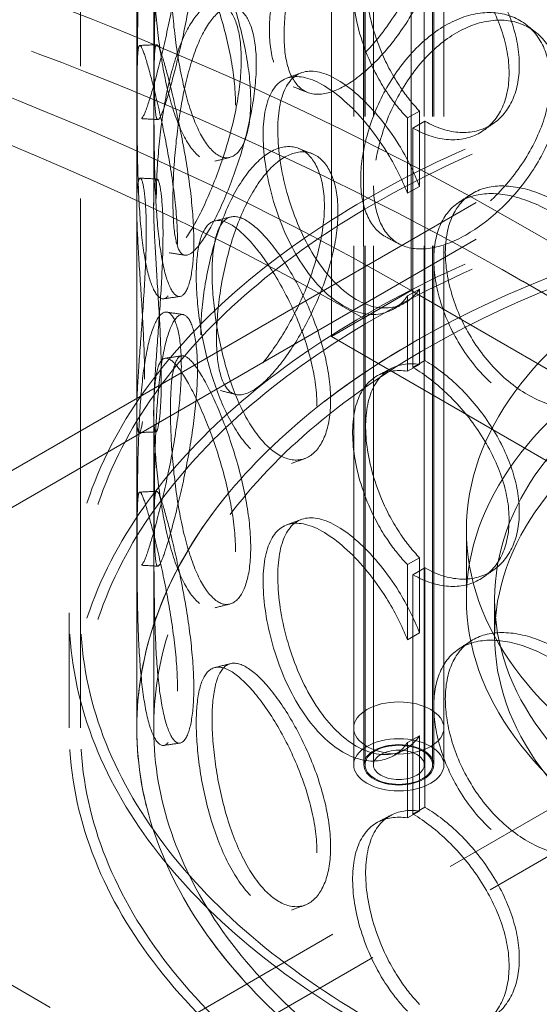
# Model space of a CAD drawing. Units: millimetres. Extents: x 4826 to 10681, y 10696 to 14892.
# Drawn here: x 9300 to 9392, y 12331 to 12505 of the extents above; entities that cross this region are included whole.
import ezdxf

# ---------------------------------------------------------------- set-up
doc = ezdxf.new("R2010")
doc.units = ezdxf.units.MM
doc.header["$LTSCALE"] = 44
doc.linetypes.add('DASHED', pattern=[0.2068, 0.1655, -0.0413])
doc.layers.add('Hidden (ISO)', color=1, linetype='DASHED', lineweight=18, true_color=0xff0000)

msp = doc.modelspace()

# ---------------------------------------------------------------- linework, layer by layer
at = {"layer": 'Hidden (ISO)', "ltscale": 13.09639}
for p, q in [((9369.7, 12457.41), (9369.7, 13518.86)), ((9369.7, 12457.41), (9369.7, 13518.86)), ((9361.22, 13513.96), (9361.22, 12452.51)), ((9355.56, 12449.25), (9355.56, 13510.69))]:
    msp.add_line(p, q, dxfattribs=at)
at = {"layer": 'Hidden (ISO)', "ltscale": 12.894906}
for p, q in [((9311, 12379.85), (9311, 12869.74)), ((9321, 12379.85), (9321, 12869.74))]:
    msp.add_line(p, q, dxfattribs=at)
at = {"layer": 'Hidden (ISO)', "ltscale": 12.637009}
for p, q in [((9359.5, 12373.31), (9359.5, 12853.41)), ((9361.3, 12373.31), (9361.3, 12853.41)), ((9361.5, 12373.31), (9361.5, 12853.41)), ((9363, 12373.31), (9363, 12853.41)), ((9372, 12373.31), (9372, 12853.41)), ((9373.5, 12373.31), (9373.5, 12853.41)), ((9373.7, 12373.31), (9373.7, 12853.41)), ((9375.5, 12373.31), (9375.5, 12853.41))]:
    msp.add_line(p, q, dxfattribs=at)
at = {"layer": 'Hidden (ISO)', "ltscale": 13.61129}
for p, q in [((9488.5, 12534.98), (9219.8, 12379.85)), ((9488.5, 12528.45), (9219.8, 12373.31)), ((9219.8, 12379.85), (9488.5, 12224.71))]:
    msp.add_line(p, q, dxfattribs=at)
at = {"layer": 'Hidden (ISO)', "ltscale": 6.60658}
for p, q in [((9321, 12472.5), (9321, 12515)), ((9324, 12472.5), (9324, 12515))]:
    msp.add_line(p, q, dxfattribs=at)
at = {"layer": 'Hidden (ISO)', "ltscale": 0.380655}
for p, q in [((9371.17, 12489.24), (9369.03, 12488.02)), ((9369.99, 12486.23), (9372.11, 12487.46)), ((9369.03, 12474.68), (9371.17, 12475.89)), ((9371.17, 12457.66), (9369.03, 12456.45)), ((9369.03, 12443.11), (9371.17, 12444.32)), ((9372.11, 12445), (9369.99, 12443.78)), ((9371.17, 12410.04), (9369.03, 12408.82)), ((9369.99, 12407.03), (9372.11, 12408.26)), ((9369.03, 12395.48), (9371.17, 12396.69)), ((9371.17, 12378.46), (9369.03, 12377.25)), ((9372.11, 12365.8), (9369.99, 12364.58)), ((9369.03, 12363.91), (9371.17, 12365.12))]:
    msp.add_line(p, q, dxfattribs=at)
at = {"layer": 'Hidden (ISO)', "ltscale": 2.073867}
for p, q in [((9371.17, 12489.24), (9371.17, 12475.89)), ((9369.03, 12474.68), (9369.03, 12488.02)), ((9369.03, 12443.11), (9369.03, 12456.45)), ((9371.17, 12457.66), (9371.17, 12444.32)), ((9369.03, 12395.48), (9369.03, 12408.82)), ((9371.17, 12410.04), (9371.17, 12396.69)), ((9371.17, 12378.46), (9371.17, 12365.12)), ((9369.03, 12363.91), (9369.03, 12377.25))]:
    msp.add_line(p, q, dxfattribs=at)
at = {"layer": 'Hidden (ISO)', "ltscale": 6.599655}
for p, q in [((9372.11, 12445), (9372.11, 12487.46)), ((9369.99, 12486.23), (9369.99, 12443.78)), ((9369.99, 12407.03), (9369.99, 12364.58)), ((9372.11, 12365.8), (9372.11, 12408.26))]:
    msp.add_line(p, q, dxfattribs=at)
at = {"layer": 'Hidden (ISO)', "ltscale": 12.979741}
for p, q in [((9389.5, 12468.84), (10471.37, 11844.22)), ((10471.37, 11834.43), (9389.5, 12459.05)), ((10451.58, 11832.79), (9369.7, 12457.41)), ((10437.43, 11824.63), (9355.56, 12449.25))]:
    msp.add_line(p, q, dxfattribs=at)
at = {"layer": 'Hidden (ISO)', "ltscale": 2.538267}
msp.add_line((9369.7, 12457.41), (9355.56, 12449.25), dxfattribs=at)
at = {"layer": 'Hidden (ISO)', "ltscale": 1.52292}
msp.add_line((9361.22, 12452.51), (9369.7, 12457.41), dxfattribs=at)
at = {"layer": 'Hidden (ISO)', "ltscale": 11.045661}
for p, q in [((9321, 12379.85), (9321, 12435.8)), ((9324, 12379.85), (9324, 12435.8))]:
    msp.add_line(p, q, dxfattribs=at)
at = {"layer": 'Hidden (ISO)', "ltscale": 1.903676}
msp.add_line((9379.5, 12402.71), (9379.5, 12414.95), dxfattribs=at)
at = {"layer": 'Hidden (ISO)', "ltscale": 1.015247}
for p, q in [((9384.5, 12396.18), (9384.5, 12402.71)), ((9359.5, 12379.85), (9359.5, 12373.31)), ((9375.5, 12379.85), (9375.5, 12373.31))]:
    msp.add_line(p, q, dxfattribs=at)
at = {"layer": 'Hidden (ISO)', "ltscale": 3.172859}
for p, q in [((9309, 12379.85), (9309, 12400.26)), ((9311, 12379.85), (9311, 12400.26))]:
    msp.add_line(p, q, dxfattribs=at)
at = {"layer": 'Hidden (ISO)', "ltscale": 13.217279}
for p, q in [((8751.69, 11994.46), (9447.48, 12396.18)), ((8758.76, 11990.38), (9454.56, 12392.09))]:
    msp.add_line(p, q, dxfattribs=at)
at = {"layer": 'Hidden (ISO)', "ltscale": 13.106099}
msp.add_ellipse((9007.66, 12248.39), major_axis=(-540, 0), ratio=0.57735, start_param=3.926991, end_param=5.959747, dxfattribs=at)
at = {"layer": 'Hidden (ISO)', "ltscale": 13.231266}
msp.add_ellipse((9007.66, 12238.59), major_axis=(-540, 0), ratio=0.57735, start_param=3.926991, end_param=6.283185, dxfattribs=at)
at = {"layer": 'Hidden (ISO)', "ltscale": 12.963374}
msp.add_ellipse((9007.66, 12248.39), major_axis=(-512, 0), ratio=0.57735, start_param=3.926991, end_param=6.283185, dxfattribs=at)
at = {"layer": 'Hidden (ISO)', "ltscale": 12.984149}
msp.add_ellipse((9007.66, 12248.39), major_axis=(-500, 0), ratio=0.57735, start_param=3.926991, end_param=7.068583, dxfattribs=at)
at = {"layer": 'Hidden (ISO)', "ltscale": 12.985076}
for centre in [(9488.5, 12400.26), (9488.5, 12379.85)]:
    msp.add_ellipse(centre, major_axis=(179.5, 0), ratio=0.57735, dxfattribs=at)
at = {"layer": 'Hidden (ISO)', "ltscale": 12.840396}
for centre in [(9488.5, 12400.26), (9488.5, 12379.85), (9488.5, 12379.85)]:
    msp.add_ellipse(centre, major_axis=(177.5, 0), ratio=0.57735, dxfattribs=at)
at = {"layer": 'Hidden (ISO)', "ltscale": 0.012592}
for centre, major_axis, start_param, end_param in [((9372.11, 12505.83), (11.25, -19.49), 5.497787, 5.502232), ((9369.99, 12504.61), (-11.25, 19.49), 2.356194, 2.360639), ((9369.99, 12425.41), (11.25, -19.49), 2.35175, 2.356194), ((9372.11, 12426.63), (-11.25, 19.49), 5.493343, 5.497787), ((9369.99, 12425.41), (-11.25, 19.49), 2.356194, 2.360639), ((9372.11, 12426.63), (11.25, -19.49), 5.497787, 5.502232), ((9372.11, 12347.43), (-11.25, 19.49), 5.493343, 5.497787), ((9369.99, 12346.21), (11.25, -19.49), 2.35175, 2.356194)]:
    msp.add_ellipse(centre, major_axis=major_axis, ratio=0.57735, start_param=start_param, end_param=end_param, dxfattribs=at)
at = {"layer": 'Hidden (ISO)', "ltscale": 13.030946}
msp.add_ellipse((9488.5, 12379.85), major_axis=(167.5, 0), ratio=0.57735, start_param=3.926991, end_param=10.201449, dxfattribs=at)
at = {"layer": 'Hidden (ISO)', "ltscale": 13.309458}
msp.add_ellipse((9488.5, 12379.85), major_axis=(164.5, 0), ratio=0.57735, start_param=3.926991, end_param=10.201449, dxfattribs=at)
at = {"layer": 'Hidden (ISO)', "ltscale": 12.987204}
for centre in [(9488.5, 12414.95), (9488.5, 12402.71)]:
    msp.add_ellipse(centre, major_axis=(-109, 0), ratio=0.57735, dxfattribs=at)
at = {"layer": 'Hidden (ISO)', "ltscale": 13.049069}
msp.add_ellipse((9488.5, 12379.85), major_axis=(-167.5, 0), ratio=0.57735, dxfattribs=at)
at = {"layer": 'Hidden (ISO)', "ltscale": 13.165927}
for centre in [(9488.5, 12402.71), (9488.5, 12396.18)]:
    msp.add_ellipse(centre, major_axis=(-104, 0), ratio=0.57735, dxfattribs=at)
at = {"layer": 'Hidden (ISO)', "ltscale": 6.379513}
for centre, major_axis in [((9367.5, 12379.85), (-8, 0)), ((9367.5, 12373.31), (8, 0)), ((9367.5, 12373.31), (8, 0))]:
    msp.add_ellipse(centre, major_axis=major_axis, ratio=0.57735, dxfattribs=at)
at = {"layer": 'Hidden (ISO)', "ltscale": 4.9441}
msp.add_ellipse((9367.5, 12373.31), major_axis=(-6.2, 0), ratio=0.57735, dxfattribs=at)
at = {"layer": 'Hidden (ISO)', "ltscale": 4.78461}
msp.add_ellipse((9367.5, 12373.31), major_axis=(6, 0), ratio=0.57735, dxfattribs=at)
at = {"layer": 'Hidden (ISO)', "ltscale": 3.588432}
msp.add_ellipse((9367.5, 12373.31), major_axis=(-4.5, 0), ratio=0.57735, dxfattribs=at)
at = {"layer": 'Hidden (ISO)', "ltscale": 11.444736}
for points in [[(9344.55, 12503.6), (9344.55, 12501.2), (9344.85, 12499.09), (9346.04, 12495.76), (9346.92, 12494.55), (9349.21, 12493.19), (9350.62, 12493.03), (9353.81, 12493.77), (9355.6, 12494.66), (9359.3, 12497.35), (9361.22, 12499.14), (9364.85, 12503.35), (9366.57, 12505.78), (9369.49, 12510.92), (9370.69, 12513.64), (9372.32, 12519), (9372.75, 12521.64), (9372.75, 12526.45), (9372.32, 12528.62), (9370.69, 12532.15), (9369.49, 12533.5), (9366.57, 12535.16), (9364.85, 12535.46), (9361.22, 12534.92), (9359.3, 12534.09), (9355.6, 12531.41), (9353.81, 12529.56), (9350.62, 12525.14), (9349.21, 12522.57), (9346.92, 12517.13), (9346.04, 12514.27), (9344.85, 12508.7), (9344.55, 12506.01), (9344.55, 12503.6)], [(9321.11, 12497.38), (9321.11, 12494.97), (9321.13, 12492.91), (9321.24, 12489.78), (9321.33, 12488.71), (9321.66, 12487.73), (9321.89, 12487.81), (9322.56, 12489.12), (9322.99, 12490.34), (9324.01, 12493.72), (9324.6, 12495.88), (9325.83, 12500.81), (9326.46, 12503.58), (9327.58, 12509.32), (9328.06, 12512.29), (9328.73, 12517.99), (9328.91, 12520.72), (9328.91, 12525.53), (9328.73, 12527.61), (9328.06, 12530.79), (9327.58, 12531.9), (9326.46, 12532.96), (9325.83, 12532.92), (9324.6, 12531.67), (9324.01, 12530.46), (9322.99, 12527.08), (9322.56, 12524.91), (9321.89, 12519.92), (9321.66, 12517.11), (9321.33, 12511.29), (9321.24, 12508.28), (9321.13, 12502.53), (9321.11, 12499.78), (9321.11, 12497.38)], [(9338.53, 12490.27), (9338.53, 12487.86), (9338.27, 12485.76), (9337.28, 12482.5), (9336.55, 12481.34), (9334.83, 12480.15), (9333.84, 12480.13), (9331.81, 12481.23), (9330.78, 12482.36), (9328.87, 12485.62), (9328, 12487.73), (9326.51, 12492.63), (9325.9, 12495.4), (9324.94, 12501.16), (9324.59, 12504.15), (9324.14, 12509.88), (9324.03, 12512.62), (9324.03, 12517.43), (9324.14, 12519.5), (9324.59, 12522.65), (9324.94, 12523.74), (9325.9, 12524.78), (9326.51, 12524.73), (9328, 12523.52), (9328.87, 12522.36), (9330.78, 12519.11), (9331.81, 12517.02), (9333.84, 12512.23), (9334.83, 12509.53), (9336.55, 12503.92), (9337.28, 12501.01), (9338.27, 12495.38), (9338.53, 12492.67), (9338.53, 12490.27)], [(9324.47, 12473.73), (9324.47, 12471.33), (9324.59, 12469.26), (9325.07, 12466.1), (9325.44, 12465.01), (9326.45, 12463.96), (9327.1, 12464.01), (9328.66, 12465.21), (9329.57, 12466.36), (9331.55, 12469.6), (9332.61, 12471.68), (9334.71, 12476.45), (9335.73, 12479.14), (9337.51, 12484.74), (9338.25, 12487.65), (9339.27, 12493.27), (9339.54, 12495.97), (9339.54, 12500.78), (9339.27, 12502.88), (9338.25, 12506.15), (9337.51, 12507.32), (9335.73, 12508.52), (9334.71, 12508.55), (9332.61, 12507.46), (9331.55, 12506.34), (9329.57, 12503.1), (9328.66, 12500.99), (9327.1, 12496.11), (9326.45, 12493.35), (9325.44, 12487.59), (9325.07, 12484.6), (9324.59, 12478.88), (9324.47, 12476.14), (9324.47, 12473.73)], [(9360.73, 12477.08), (9360.73, 12474.68), (9361.11, 12472.54), (9362.6, 12469.09), (9363.71, 12467.78), (9366.55, 12466.16), (9368.29, 12465.86), (9372.18, 12466.26), (9374.33, 12466.96), (9378.75, 12469.25), (9381.02, 12470.84), (9385.29, 12474.68), (9387.29, 12476.92), (9390.67, 12481.76), (9392.04, 12484.36), (9393.91, 12489.55), (9394.4, 12492.15), (9394.4, 12496.96), (9393.91, 12499.17), (9392.04, 12502.86), (9390.67, 12504.34), (9387.29, 12506.3), (9385.29, 12506.78), (9381.02, 12506.63), (9378.75, 12506), (9374.33, 12503.7), (9372.18, 12502.04), (9368.29, 12497.96), (9366.55, 12495.55), (9363.71, 12490.36), (9362.6, 12487.59), (9361.11, 12482.15), (9360.73, 12479.49), (9360.73, 12477.08)], [(9328.25, 12465.6), (9328.25, 12463.2), (9328.07, 12461.12), (9327.43, 12457.94), (9326.97, 12456.83), (9325.91, 12455.78), (9325.31, 12455.83), (9324.16, 12457.09), (9323.6, 12458.3), (9322.66, 12461.69), (9322.27, 12463.87), (9321.67, 12468.86), (9321.47, 12471.67), (9321.2, 12477.49), (9321.14, 12480.5), (9321.06, 12486.26), (9321.05, 12489), (9321.05, 12493.81), (9321.06, 12495.87), (9321.14, 12499), (9321.2, 12500.07), (9321.47, 12501.05), (9321.67, 12500.96), (9322.27, 12499.65), (9322.66, 12498.43), (9323.6, 12495.04), (9324.16, 12492.88), (9325.31, 12487.94), (9325.91, 12485.16), (9326.97, 12479.41), (9327.43, 12476.44), (9328.07, 12470.74), (9328.25, 12468.01), (9328.25, 12465.6)], [(9332.35, 12449.55), (9332.35, 12447.15), (9332.57, 12445.06), (9333.41, 12441.84), (9334.05, 12440.7), (9335.72, 12439.52), (9336.76, 12439.49), (9339.17, 12440.49), (9340.54, 12441.54), (9343.42, 12444.54), (9344.93, 12446.5), (9347.84, 12451.03), (9349.23, 12453.6), (9351.61, 12459), (9352.59, 12461.83), (9353.94, 12467.33), (9354.29, 12470.01), (9354.29, 12474.82), (9353.94, 12476.95), (9352.59, 12480.33), (9351.61, 12481.58), (9349.23, 12482.98), (9347.84, 12483.13), (9344.93, 12482.28), (9343.42, 12481.28), (9340.54, 12478.28), (9339.17, 12476.28), (9336.76, 12471.59), (9335.72, 12468.9), (9334.05, 12463.28), (9333.41, 12460.34), (9332.57, 12454.68), (9332.35, 12451.96), (9332.35, 12449.55)], [(9322.39, 12441.72), (9322.39, 12439.31), (9322.31, 12437.25), (9322.04, 12434.11), (9321.85, 12433.04), (9321.47, 12432.05), (9321.29, 12432.14), (9321.04, 12433.47), (9320.98, 12434.7), (9321.02, 12438.14), (9321.12, 12440.33), (9321.44, 12445.33), (9321.66, 12448.15), (9322.09, 12453.96), (9322.3, 12456.96), (9322.6, 12462.71), (9322.69, 12465.45), (9322.69, 12470.26), (9322.6, 12472.32), (9322.3, 12475.47), (9322.09, 12476.54), (9321.66, 12477.53), (9321.44, 12477.44), (9321.12, 12476.12), (9321.02, 12474.88), (9320.98, 12471.45), (9321.04, 12469.25), (9321.29, 12464.25), (9321.47, 12461.43), (9321.85, 12455.62), (9322.04, 12452.61), (9322.31, 12446.87), (9322.39, 12444.12), (9322.39, 12441.72)], [(9410.55, 12447.75), (9410.55, 12445.35), (9410.02, 12443.1), (9408.02, 12439.28), (9406.55, 12437.71), (9402.91, 12435.52), (9400.75, 12434.91), (9396.12, 12434.77), (9393.65, 12435.25), (9388.81, 12437.24), (9386.44, 12438.75), (9382.14, 12442.57), (9380.21, 12444.86), (9377.04, 12449.86), (9375.8, 12452.55), (9374.12, 12457.88), (9373.7, 12460.52), (9373.7, 12465.33), (9374.12, 12467.5), (9375.8, 12471.05), (9377.04, 12472.44), (9380.21, 12474.25), (9382.14, 12474.67), (9386.44, 12474.54), (9388.81, 12473.98), (9393.65, 12471.99), (9396.12, 12470.56), (9400.75, 12467.01), (9402.91, 12464.9), (9406.55, 12460.29), (9408.02, 12457.78), (9410.02, 12452.72), (9410.55, 12450.15), (9410.55, 12447.75)], [(9352.97, 12436.92), (9352.97, 12434.52), (9352.62, 12432.39), (9351.3, 12429.01), (9350.33, 12427.77), (9348, 12426.39), (9346.64, 12426.25), (9343.79, 12427.12), (9342.31, 12428.13), (9339.5, 12431.16), (9338.17, 12433.17), (9335.83, 12437.88), (9334.82, 12440.57), (9333.19, 12446.21), (9332.58, 12449.15), (9331.76, 12454.82), (9331.56, 12457.54), (9331.56, 12462.35), (9331.76, 12464.44), (9332.58, 12467.65), (9333.19, 12468.79), (9334.82, 12469.95), (9335.83, 12469.98), (9338.17, 12468.95), (9339.5, 12467.9), (9342.31, 12464.87), (9343.79, 12462.91), (9346.64, 12458.35), (9348, 12455.77), (9350.33, 12450.35), (9351.3, 12447.52), (9352.62, 12442), (9352.97, 12439.32), (9352.97, 12436.92)], [(9321.11, 12418.18), (9321.11, 12415.77), (9321.13, 12413.71), (9321.24, 12410.58), (9321.33, 12409.51), (9321.66, 12408.53), (9321.89, 12408.61), (9322.56, 12409.92), (9322.99, 12411.14), (9324.01, 12414.52), (9324.6, 12416.68), (9325.83, 12421.61), (9326.46, 12424.38), (9327.58, 12430.12), (9328.06, 12433.09), (9328.73, 12438.79), (9328.91, 12441.52), (9328.91, 12446.33), (9328.73, 12448.41), (9328.06, 12451.59), (9327.58, 12452.7), (9326.46, 12453.76), (9325.83, 12453.72), (9324.6, 12452.47), (9324.01, 12451.26), (9322.99, 12447.88), (9322.56, 12445.71), (9321.89, 12440.72), (9321.66, 12437.91), (9321.33, 12432.09), (9321.24, 12429.08), (9321.13, 12423.33), (9321.11, 12420.58), (9321.11, 12418.18)], [(9338.53, 12411.07), (9338.53, 12408.66), (9338.27, 12406.56), (9337.28, 12403.3), (9336.55, 12402.14), (9334.83, 12400.95), (9333.84, 12400.93), (9331.81, 12402.03), (9330.78, 12403.16), (9328.87, 12406.42), (9328, 12408.53), (9326.51, 12413.43), (9325.9, 12416.2), (9324.94, 12421.96), (9324.59, 12424.95), (9324.14, 12430.68), (9324.03, 12433.42), (9324.03, 12438.23), (9324.14, 12440.3), (9324.59, 12443.45), (9324.94, 12444.54), (9325.9, 12445.58), (9326.51, 12445.53), (9328, 12444.32), (9328.87, 12443.16), (9330.78, 12439.91), (9331.81, 12437.82), (9333.84, 12433.03), (9334.83, 12430.33), (9336.55, 12424.72), (9337.28, 12421.81), (9338.27, 12416.18), (9338.53, 12413.47), (9338.53, 12411.07)], [(9328.25, 12386.4), (9328.25, 12384), (9328.07, 12381.92), (9327.43, 12378.74), (9326.97, 12377.63), (9325.91, 12376.58), (9325.31, 12376.63), (9324.16, 12377.89), (9323.6, 12379.1), (9322.66, 12382.49), (9322.27, 12384.67), (9321.67, 12389.66), (9321.47, 12392.47), (9321.2, 12398.29), (9321.14, 12401.3), (9321.06, 12407.06), (9321.05, 12409.8), (9321.05, 12414.61), (9321.06, 12416.67), (9321.14, 12419.8), (9321.2, 12420.87), (9321.47, 12421.85), (9321.67, 12421.76), (9322.27, 12420.45), (9322.66, 12419.23), (9323.6, 12415.84), (9324.16, 12413.68), (9325.31, 12408.74), (9325.91, 12405.96), (9326.97, 12400.21), (9327.43, 12397.24), (9328.07, 12391.54), (9328.25, 12388.81), (9328.25, 12386.4)], [(9410.55, 12368.55), (9410.55, 12366.15), (9410.02, 12363.9), (9408.02, 12360.08), (9406.55, 12358.51), (9402.91, 12356.32), (9400.75, 12355.71), (9396.12, 12355.57), (9393.65, 12356.05), (9388.81, 12358.04), (9386.44, 12359.55), (9382.14, 12363.37), (9380.21, 12365.66), (9377.04, 12370.66), (9375.8, 12373.35), (9374.12, 12378.68), (9373.7, 12381.32), (9373.7, 12386.13), (9374.12, 12388.3), (9375.8, 12391.85), (9377.04, 12393.24), (9380.21, 12395.05), (9382.14, 12395.47), (9386.44, 12395.34), (9388.81, 12394.78), (9393.65, 12392.79), (9396.12, 12391.36), (9400.75, 12387.81), (9402.91, 12385.7), (9406.55, 12381.09), (9408.02, 12378.58), (9410.02, 12373.52), (9410.55, 12370.95), (9410.55, 12368.55)], [(9352.97, 12357.72), (9352.97, 12355.31), (9352.62, 12353.19), (9351.3, 12349.81), (9350.33, 12348.57), (9348, 12347.19), (9346.64, 12347.05), (9343.79, 12347.92), (9342.31, 12348.93), (9339.5, 12351.96), (9338.17, 12353.97), (9335.83, 12358.68), (9334.82, 12361.37), (9333.19, 12367.01), (9332.58, 12369.95), (9331.76, 12375.62), (9331.56, 12378.34), (9331.56, 12383.15), (9331.76, 12385.24), (9332.58, 12388.45), (9333.19, 12389.59), (9334.82, 12390.75), (9335.83, 12390.78), (9338.17, 12389.75), (9339.5, 12388.7), (9342.31, 12385.67), (9343.79, 12383.71), (9346.64, 12379.15), (9348, 12376.57), (9350.33, 12371.15), (9351.3, 12368.32), (9352.62, 12362.8), (9352.97, 12360.12), (9352.97, 12357.72)]]:
    msp.add_open_spline(points, degree=3, knots=[-1, -1, -1, -1, -0.9375, -0.9375, -0.875, -0.875, -0.8125, -0.8125, -0.75, -0.75, -0.6875, -0.6875, -0.625, -0.625, -0.5625, -0.5625, -0.5, -0.5, -0.4375, -0.4375, -0.375, -0.375, -0.3125, -0.3125, -0.25, -0.25, -0.1875, -0.1875, -0.125, -0.125, -0.0625, -0.0625, 0, 0, 0, 0], dxfattribs=at)
at = {"layer": 'Hidden (ISO)', "ltscale": 15.122382}
for points in [[(9347.13, 12502.71), (9347.13, 12505.12), (9347.43, 12507.81), (9348.59, 12513.36), (9349.46, 12516.21), (9351.71, 12521.61), (9353.09, 12524.15), (9356.23, 12528.53), (9357.98, 12530.35), (9361.61, 12532.99), (9363.5, 12533.8), (9367.07, 12534.29), (9368.76, 12533.97), (9371.63, 12532.28), (9372.8, 12530.92), (9374.4, 12527.37), (9374.82, 12525.2), (9374.82, 12520.39), (9374.4, 12517.76), (9372.8, 12512.41), (9371.63, 12509.7), (9368.76, 12504.59), (9367.07, 12502.18), (9363.5, 12498.01), (9361.61, 12496.24), (9357.98, 12493.61), (9356.23, 12492.74), (9353.09, 12492.05), (9351.71, 12492.22), (9349.46, 12493.63), (9348.59, 12494.85), (9347.43, 12498.19), (9347.13, 12500.31), (9347.13, 12502.71)], [(9324.11, 12497.31), (9324.11, 12499.72), (9324.13, 12502.46), (9324.24, 12508.19), (9324.33, 12511.18), (9324.65, 12516.95), (9324.88, 12519.74), (9325.53, 12524.67), (9325.95, 12526.81), (9326.96, 12530.13), (9327.54, 12531.31), (9328.74, 12532.5), (9329.36, 12532.52), (9330.46, 12531.42), (9330.93, 12530.3), (9331.59, 12527.09), (9331.77, 12525), (9331.77, 12520.19), (9331.59, 12517.47), (9330.93, 12511.79), (9330.46, 12508.84), (9329.36, 12503.14), (9328.74, 12500.4), (9327.54, 12495.52), (9326.96, 12493.39), (9325.95, 12490.07), (9325.53, 12488.88), (9324.88, 12487.63), (9324.65, 12487.57), (9324.33, 12488.6), (9324.24, 12489.68), (9324.13, 12492.84), (9324.11, 12494.91), (9324.11, 12497.31)], [(9341.22, 12491.04), (9341.22, 12493.44), (9340.96, 12496.15), (9339.98, 12501.75), (9339.27, 12504.65), (9337.58, 12510.22), (9336.61, 12512.9), (9334.62, 12517.63), (9333.6, 12519.69), (9331.73, 12522.88), (9330.88, 12524.02), (9329.42, 12525.17), (9328.81, 12525.2), (9327.87, 12524.12), (9327.53, 12523.01), (9327.08, 12519.83), (9326.98, 12517.76), (9326.98, 12512.95), (9327.08, 12510.21), (9327.53, 12504.51), (9327.87, 12501.54), (9328.81, 12495.81), (9329.42, 12493.07), (9330.88, 12488.23), (9331.73, 12486.14), (9333.6, 12482.95), (9334.62, 12481.85), (9336.61, 12480.79), (9337.58, 12480.84), (9339.27, 12482.07), (9339.98, 12483.25), (9340.96, 12486.53), (9341.22, 12488.63), (9341.22, 12491.04)], [(9327.41, 12473.38), (9327.41, 12475.79), (9327.52, 12478.52), (9328, 12484.22), (9328.36, 12487.19), (9329.35, 12492.91), (9329.99, 12495.65), (9331.52, 12500.48), (9332.41, 12502.56), (9334.36, 12505.73), (9335.41, 12506.83), (9337.46, 12507.87), (9338.47, 12507.81), (9340.21, 12506.57), (9340.94, 12505.39), (9341.94, 12502.1), (9342.21, 12499.99), (9342.21, 12495.18), (9341.94, 12492.48), (9340.94, 12486.88), (9340.21, 12483.99), (9338.47, 12478.43), (9337.46, 12475.76), (9335.41, 12471.04), (9334.36, 12468.99), (9332.41, 12465.81), (9331.52, 12464.69), (9329.99, 12463.54), (9329.35, 12463.53), (9328.36, 12464.61), (9328, 12465.72), (9327.52, 12468.9), (9327.41, 12470.98), (9327.41, 12473.38)], [(9363.02, 12475.96), (9363.02, 12478.37), (9363.39, 12481.03), (9364.86, 12486.45), (9365.95, 12489.2), (9368.74, 12494.36), (9370.44, 12496.76), (9374.26, 12500.8), (9376.37, 12502.43), (9380.72, 12504.69), (9382.94, 12505.3), (9387.13, 12505.42), (9389.1, 12504.92), (9392.42, 12502.94), (9393.77, 12501.45), (9395.61, 12497.74), (9396.09, 12495.52), (9396.09, 12490.71), (9395.61, 12488.12), (9393.77, 12482.94), (9392.42, 12480.36), (9389.1, 12475.54), (9387.13, 12473.31), (9382.94, 12469.51), (9380.72, 12467.94), (9376.37, 12465.69), (9374.26, 12465.01), (9370.44, 12464.65), (9368.74, 12464.98), (9365.95, 12466.62), (9364.86, 12467.94), (9363.39, 12471.41), (9363.02, 12473.56), (9363.02, 12475.96)], [(9331.12, 12466.11), (9331.12, 12468.51), (9330.94, 12471.24), (9330.32, 12476.92), (9329.86, 12479.87), (9328.82, 12485.58), (9328.23, 12488.33), (9327.1, 12493.21), (9326.56, 12495.35), (9325.63, 12498.67), (9325.24, 12499.87), (9324.66, 12501.12), (9324.46, 12501.18), (9324.2, 12500.16), (9324.13, 12499.08), (9324.06, 12495.92), (9324.04, 12493.85), (9324.04, 12489.04), (9324.06, 12486.3), (9324.13, 12480.57), (9324.2, 12477.58), (9324.46, 12471.8), (9324.66, 12469.02), (9325.24, 12464.08), (9325.63, 12461.93), (9326.56, 12458.6), (9327.1, 12457.43), (9328.23, 12456.22), (9328.82, 12456.2), (9329.86, 12457.29), (9330.32, 12458.41), (9330.94, 12461.62), (9331.12, 12463.7), (9331.12, 12466.11)], [(9335.15, 12448.92), (9335.15, 12451.33), (9335.36, 12454.05), (9336.19, 12459.69), (9336.81, 12462.61), (9338.46, 12468.19), (9339.48, 12470.86), (9341.85, 12475.49), (9343.19, 12477.47), (9346.02, 12480.42), (9347.5, 12481.39), (9350.36, 12482.19), (9351.72, 12482.02), (9354.06, 12480.58), (9355.03, 12479.32), (9356.35, 12475.92), (9356.7, 12473.78), (9356.7, 12468.97), (9356.35, 12466.3), (9355.03, 12460.82), (9354.06, 12458), (9351.72, 12452.64), (9350.36, 12450.09), (9347.5, 12445.6), (9346.02, 12443.67), (9343.19, 12440.73), (9341.85, 12439.71), (9339.48, 12438.75), (9338.46, 12438.81), (9336.81, 12440.03), (9336.19, 12441.18), (9335.36, 12444.43), (9335.15, 12446.52), (9335.15, 12448.92)], [(9325.36, 12441.94), (9325.36, 12444.35), (9325.28, 12447.08), (9325.02, 12452.81), (9324.83, 12455.79), (9324.47, 12461.57), (9324.29, 12464.35), (9324.04, 12469.3), (9323.98, 12471.47), (9324.02, 12474.84), (9324.12, 12476.04), (9324.44, 12477.31), (9324.65, 12477.37), (9325.07, 12476.34), (9325.28, 12475.25), (9325.57, 12472.08), (9325.66, 12470.01), (9325.66, 12465.2), (9325.57, 12462.47), (9325.28, 12456.75), (9325.07, 12453.76), (9324.65, 12447.99), (9324.44, 12445.2), (9324.12, 12440.26), (9324.02, 12438.09), (9323.98, 12434.72), (9324.04, 12433.52), (9324.29, 12432.25), (9324.47, 12432.18), (9324.83, 12433.21), (9325.02, 12434.3), (9325.28, 12437.46), (9325.36, 12439.54), (9325.36, 12441.94)], [(9411.94, 12449.28), (9411.94, 12451.69), (9411.43, 12454.25), (9409.46, 12459.3), (9408.01, 12461.8), (9404.44, 12466.39), (9402.32, 12468.49), (9397.77, 12472), (9395.35, 12473.42), (9390.6, 12475.38), (9388.27, 12475.91), (9384.05, 12476.01), (9382.15, 12475.57), (9379.04, 12473.73), (9377.81, 12472.34), (9376.17, 12468.77), (9375.75, 12466.59), (9375.75, 12461.78), (9376.17, 12459.15), (9377.81, 12453.83), (9379.04, 12451.15), (9382.15, 12446.19), (9384.05, 12443.91), (9388.27, 12440.13), (9390.6, 12438.63), (9395.35, 12436.68), (9397.77, 12436.22), (9402.32, 12436.38), (9404.44, 12437.01), (9408.01, 12439.22), (9409.46, 12440.8), (9411.43, 12444.63), (9411.94, 12446.88), (9411.94, 12449.28)], [(9355.39, 12437.94), (9355.39, 12440.34), (9355.05, 12443.02), (9353.76, 12448.51), (9352.81, 12451.33), (9350.52, 12456.71), (9349.18, 12459.28), (9346.38, 12463.78), (9344.93, 12465.72), (9342.17, 12468.69), (9340.86, 12469.72), (9338.56, 12470.69), (9337.57, 12470.64), (9335.98, 12469.44), (9335.37, 12468.29), (9334.57, 12465.05), (9334.37, 12462.96), (9334.37, 12458.15), (9334.57, 12455.43), (9335.37, 12449.78), (9335.98, 12446.86), (9337.57, 12441.26), (9338.56, 12438.59), (9340.86, 12433.93), (9342.17, 12431.95), (9344.93, 12428.98), (9346.38, 12427.99), (9349.18, 12427.17), (9350.52, 12427.33), (9352.81, 12428.75), (9353.76, 12430.01), (9355.05, 12433.4), (9355.39, 12435.53), (9355.39, 12437.94)], [(9324.11, 12418.11), (9324.11, 12420.52), (9324.13, 12423.26), (9324.24, 12428.99), (9324.33, 12431.98), (9324.65, 12437.75), (9324.88, 12440.54), (9325.53, 12445.47), (9325.95, 12447.61), (9326.96, 12450.93), (9327.54, 12452.11), (9328.74, 12453.3), (9329.36, 12453.32), (9330.46, 12452.22), (9330.93, 12451.1), (9331.59, 12447.89), (9331.77, 12445.8), (9331.77, 12440.99), (9331.59, 12438.27), (9330.93, 12432.59), (9330.46, 12429.64), (9329.36, 12423.94), (9328.74, 12421.2), (9327.54, 12416.32), (9326.96, 12414.19), (9325.95, 12410.87), (9325.53, 12409.68), (9324.88, 12408.43), (9324.65, 12408.37), (9324.33, 12409.4), (9324.24, 12410.48), (9324.13, 12413.64), (9324.11, 12415.71), (9324.11, 12418.11)], [(9341.22, 12411.84), (9341.22, 12414.24), (9340.96, 12416.95), (9339.98, 12422.55), (9339.27, 12425.45), (9337.58, 12431.02), (9336.61, 12433.7), (9334.62, 12438.43), (9333.6, 12440.49), (9331.73, 12443.68), (9330.88, 12444.82), (9329.42, 12445.97), (9328.81, 12446), (9327.87, 12444.92), (9327.53, 12443.81), (9327.08, 12440.63), (9326.98, 12438.56), (9326.98, 12433.75), (9327.08, 12431.01), (9327.53, 12425.31), (9327.87, 12422.34), (9328.81, 12416.61), (9329.42, 12413.87), (9330.88, 12409.03), (9331.73, 12406.94), (9333.6, 12403.75), (9334.62, 12402.65), (9336.61, 12401.59), (9337.58, 12401.64), (9339.27, 12402.87), (9339.98, 12404.05), (9340.96, 12407.33), (9341.22, 12409.43), (9341.22, 12411.84)], [(9331.12, 12386.91), (9331.12, 12389.31), (9330.94, 12392.04), (9330.32, 12397.72), (9329.86, 12400.67), (9328.82, 12406.38), (9328.23, 12409.13), (9327.1, 12414.01), (9326.56, 12416.15), (9325.63, 12419.47), (9325.24, 12420.67), (9324.66, 12421.92), (9324.46, 12421.98), (9324.2, 12420.96), (9324.13, 12419.88), (9324.06, 12416.72), (9324.04, 12414.65), (9324.04, 12409.84), (9324.06, 12407.1), (9324.13, 12401.37), (9324.2, 12398.38), (9324.46, 12392.6), (9324.66, 12389.82), (9325.24, 12384.88), (9325.63, 12382.73), (9326.56, 12379.4), (9327.1, 12378.23), (9328.23, 12377.02), (9328.82, 12377), (9329.86, 12378.09), (9330.32, 12379.21), (9330.94, 12382.42), (9331.12, 12384.5), (9331.12, 12386.91)], [(9411.94, 12370.08), (9411.94, 12372.49), (9411.43, 12375.05), (9409.46, 12380.1), (9408.01, 12382.6), (9404.44, 12387.19), (9402.32, 12389.29), (9397.77, 12392.8), (9395.35, 12394.22), (9390.6, 12396.18), (9388.27, 12396.71), (9384.05, 12396.81), (9382.15, 12396.37), (9379.04, 12394.53), (9377.81, 12393.13), (9376.17, 12389.57), (9375.75, 12387.39), (9375.75, 12382.58), (9376.17, 12379.95), (9377.81, 12374.63), (9379.04, 12371.95), (9382.15, 12366.99), (9384.05, 12364.71), (9388.27, 12360.93), (9390.6, 12359.43), (9395.35, 12357.48), (9397.77, 12357.01), (9402.32, 12357.18), (9404.44, 12357.81), (9408.01, 12360.02), (9409.46, 12361.6), (9411.43, 12365.43), (9411.94, 12367.68), (9411.94, 12370.08)], [(9355.39, 12358.74), (9355.39, 12361.14), (9355.05, 12363.82), (9353.76, 12369.31), (9352.81, 12372.13), (9350.52, 12377.51), (9349.18, 12380.08), (9346.38, 12384.58), (9344.93, 12386.52), (9342.17, 12389.49), (9340.86, 12390.52), (9338.56, 12391.49), (9337.57, 12391.44), (9335.98, 12390.24), (9335.37, 12389.09), (9334.57, 12385.85), (9334.37, 12383.76), (9334.37, 12378.95), (9334.57, 12376.23), (9335.37, 12370.58), (9335.98, 12367.66), (9337.57, 12362.06), (9338.56, 12359.39), (9340.86, 12354.73), (9342.17, 12352.75), (9344.93, 12349.78), (9346.38, 12348.79), (9349.18, 12347.97), (9350.52, 12348.13), (9352.81, 12349.55), (9353.76, 12350.81), (9355.05, 12354.2), (9355.39, 12356.33), (9355.39, 12358.74)]]:
    msp.add_open_spline(points, degree=3, knots=[0, 0, 0, 0, 0.0625, 0.0625, 0.125, 0.125, 0.1875, 0.1875, 0.25, 0.25, 0.3125, 0.3125, 0.375, 0.375, 0.4375, 0.4375, 0.5, 0.5, 0.5625, 0.5625, 0.625, 0.625, 0.6875, 0.6875, 0.75, 0.75, 0.8125, 0.8125, 0.875, 0.875, 0.9375, 0.9375, 1, 1, 1, 1], dxfattribs=at)
at = {"layer": 'Hidden (ISO)', "ltscale": 11.309846}
for points in [[(9372.18, 12487.42), (9374.24, 12486.24), (9376.35, 12485.57), (9380.34, 12485.35), (9382.21, 12485.79), (9385.38, 12487.68), (9386.67, 12489.13), (9388.42, 12492.77), (9388.88, 12494.97), (9388.88, 12499.76), (9388.42, 12502.36), (9386.67, 12507.58), (9385.38, 12510.2), (9382.21, 12515.11), (9380.34, 12517.4), (9376.35, 12521.32), (9374.24, 12522.96), (9372.18, 12524.16)], [(9372.18, 12408.22), (9374.24, 12407.04), (9376.35, 12406.37), (9380.34, 12406.15), (9382.21, 12406.59), (9385.38, 12408.48), (9386.67, 12409.93), (9388.42, 12413.57), (9388.88, 12415.77), (9388.88, 12420.56), (9388.42, 12423.16), (9386.67, 12428.38), (9385.38, 12431), (9382.21, 12435.91), (9380.34, 12438.2), (9376.35, 12442.12), (9374.24, 12443.76), (9372.18, 12444.96)], [(9372.18, 12329.02), (9374.24, 12327.84), (9376.35, 12327.17), (9380.34, 12326.95), (9382.21, 12327.39), (9385.38, 12329.28), (9386.67, 12330.73), (9388.42, 12334.37), (9388.88, 12336.57), (9388.88, 12341.36), (9388.42, 12343.96), (9386.67, 12349.18), (9385.38, 12351.8), (9382.21, 12356.71), (9380.34, 12359), (9376.35, 12362.92), (9374.24, 12364.56), (9372.18, 12365.76)]]:
    msp.add_open_spline(points, degree=3, knots=[0, 0, 0, 0, 0.125, 0.125, 0.25, 0.25, 0.375, 0.375, 0.5, 0.5, 0.625, 0.625, 0.75, 0.75, 0.875, 0.875, 1, 1, 1, 1], dxfattribs=at)
at = {"layer": 'Hidden (ISO)', "ltscale": 6.892709}
for points in [[(9369.03, 12488.02), (9367.79, 12489.3), (9366.64, 12490.73), (9364.26, 12494.22), (9363.1, 12496.35), (9360.76, 12501.82), (9359.84, 12505.23), (9359.12, 12511.5), (9359.3, 12514.36), (9360.75, 12518.91), (9362.01, 12520.59), (9365.2, 12522.34), (9367.01, 12522.59), (9369.03, 12522.31)], [(9369.03, 12408.82), (9367.79, 12410.1), (9366.64, 12411.53), (9364.26, 12415.02), (9363.1, 12417.15), (9360.76, 12422.62), (9359.84, 12426.03), (9359.12, 12432.3), (9359.3, 12435.16), (9360.75, 12439.71), (9362.01, 12441.39), (9365.2, 12443.14), (9367.01, 12443.39), (9369.03, 12443.11)], [(9369.03, 12329.62), (9367.79, 12330.9), (9366.64, 12332.33), (9364.26, 12335.82), (9363.1, 12337.95), (9360.76, 12343.42), (9359.84, 12346.83), (9359.12, 12353.1), (9359.3, 12355.96), (9360.75, 12360.51), (9362.01, 12362.19), (9365.2, 12363.94), (9367.01, 12364.19), (9369.03, 12363.91)]]:
    msp.add_open_spline(points, degree=3, knots=[-0.9731917, -0.9731917, -0.9731917, -0.9731917, -0.875, -0.875, -0.75, -0.75, -0.5625, -0.5625, -0.375, -0.375, -0.1875, -0.1875, -0.0268083, -0.0268083, -0.0268083, -0.0268083], dxfattribs=at)
at = {"layer": 'Hidden (ISO)', "ltscale": 6.847947}
for points in [[(9371.17, 12523.52), (9369.18, 12523.79), (9367.41, 12523.51), (9364.28, 12521.73), (9363.04, 12520.03), (9361.62, 12515.46), (9361.43, 12512.6), (9362.15, 12506.34), (9363.05, 12502.94), (9365.35, 12497.5), (9366.48, 12495.39), (9368.82, 12491.92), (9369.95, 12490.5), (9371.17, 12489.24)], [(9371.17, 12444.32), (9369.18, 12444.59), (9367.41, 12444.31), (9364.28, 12442.53), (9363.04, 12440.83), (9361.62, 12436.26), (9361.43, 12433.4), (9362.15, 12427.14), (9363.05, 12423.74), (9365.35, 12418.3), (9366.48, 12416.18), (9368.82, 12412.72), (9369.95, 12411.3), (9371.17, 12410.04)], [(9371.17, 12365.12), (9369.18, 12365.39), (9367.41, 12365.11), (9364.28, 12363.33), (9363.04, 12361.63), (9361.62, 12357.06), (9361.43, 12354.2), (9362.15, 12347.94), (9363.05, 12344.54), (9365.35, 12339.1), (9366.48, 12336.98), (9368.82, 12333.52), (9369.95, 12332.1), (9371.17, 12330.84)]]:
    msp.add_open_spline(points, degree=3, knots=[0.0268083, 0.0268083, 0.0268083, 0.0268083, 0.1875, 0.1875, 0.375, 0.375, 0.5625, 0.5625, 0.75, 0.75, 0.875, 0.875, 0.9731917, 0.9731917, 0.9731917, 0.9731917], dxfattribs=at)
at = {"layer": 'Hidden (ISO)', "ltscale": 11.412213}
for points in [[(9370.06, 12522.94), (9372.15, 12521.72), (9374.3, 12520.06), (9378.36, 12516.09), (9380.27, 12513.79), (9383.5, 12508.85), (9384.81, 12506.22), (9386.6, 12500.99), (9387.07, 12498.39), (9387.07, 12493.59), (9386.6, 12491.4), (9384.81, 12487.77), (9383.5, 12486.33), (9380.27, 12484.47), (9378.36, 12484.04), (9374.3, 12484.31), (9372.15, 12485), (9370.06, 12486.19)], [(9370.06, 12443.74), (9372.15, 12442.52), (9374.3, 12440.85), (9378.36, 12436.89), (9380.27, 12434.59), (9383.5, 12429.65), (9384.81, 12427.02), (9386.6, 12421.79), (9387.07, 12419.19), (9387.07, 12414.39), (9386.6, 12412.2), (9384.81, 12408.56), (9383.5, 12407.13), (9380.27, 12405.27), (9378.36, 12404.84), (9374.3, 12405.11), (9372.15, 12405.79), (9370.06, 12406.99)], [(9370.06, 12364.54), (9372.15, 12363.32), (9374.3, 12361.65), (9378.36, 12357.69), (9380.27, 12355.39), (9383.5, 12350.45), (9384.81, 12347.82), (9386.6, 12342.59), (9387.07, 12339.99), (9387.07, 12335.19), (9386.6, 12333), (9384.81, 12329.36), (9383.5, 12327.93), (9380.27, 12326.07), (9378.36, 12325.64), (9374.3, 12325.91), (9372.15, 12326.59), (9370.06, 12327.79)]]:
    msp.add_open_spline(points, degree=3, knots=[-1, -1, -1, -1, -0.875, -0.875, -0.75, -0.75, -0.625, -0.625, -0.5, -0.5, -0.375, -0.375, -0.25, -0.25, -0.125, -0.125, 0, 0, 0, 0], dxfattribs=at)
at = {"layer": 'Hidden (ISO)', "ltscale": 0.381607}
msp.add_open_spline([(9390.17, 12504.51), (9390.72, 12504.07), (9391.27, 12503.63), (9391.82, 12503.19)], degree=3, dxfattribs=at)
at = {"layer": 'Hidden (ISO)', "ltscale": 0.381427}
for points in [[(9321.54, 12500.87), (9322.54, 12500.92), (9323.55, 12500.97), (9324.55, 12501.02)], [(9329.52, 12463.68), (9328.54, 12463.83), (9327.56, 12463.98), (9326.58, 12464.13)], [(9326.03, 12445.41), (9327.02, 12445.55), (9328, 12445.69), (9328.98, 12445.84)], [(9321.54, 12421.67), (9322.54, 12421.72), (9323.55, 12421.77), (9324.55, 12421.82)]]:
    msp.add_open_spline(points, degree=3, dxfattribs=at)
at = {"layer": 'Hidden (ISO)', "ltscale": 12.613032}
for points in [[(9371.17, 12475.89), (9370.21, 12478.42), (9368.95, 12480.93), (9365.48, 12486.54), (9363.07, 12489.47), (9358.27, 12493.92), (9355.88, 12495.43), (9351.73, 12496.62), (9349.96, 12496.3), (9347.36, 12493.82), (9346.52, 12491.68), (9345.86, 12486.07), (9346.02, 12482.62), (9347.36, 12475.32), (9348.52, 12471.49), (9351.7, 12464.51), (9353.73, 12461.37), (9358.23, 12456.67), (9360.7, 12455.11), (9365.42, 12454), (9367.66, 12454.43), (9370.07, 12456.28), (9370.66, 12456.92), (9371.17, 12457.66)], [(9371.17, 12396.69), (9370.21, 12399.22), (9368.95, 12401.73), (9365.48, 12407.34), (9363.07, 12410.27), (9358.27, 12414.72), (9355.88, 12416.23), (9351.73, 12417.42), (9349.96, 12417.1), (9347.36, 12414.62), (9346.52, 12412.48), (9345.86, 12406.87), (9346.02, 12403.42), (9347.36, 12396.12), (9348.52, 12392.29), (9351.7, 12385.31), (9353.73, 12382.17), (9358.23, 12377.47), (9360.7, 12375.91), (9365.42, 12374.8), (9367.66, 12375.23), (9370.07, 12377.08), (9370.66, 12377.72), (9371.17, 12378.46)]]:
    msp.add_open_spline(points, degree=3, knots=[0.0270459, 0.0270459, 0.0270459, 0.0270459, 0.09375, 0.09375, 0.1875, 0.1875, 0.28125, 0.28125, 0.375, 0.375, 0.46875, 0.46875, 0.5625, 0.5625, 0.65625, 0.65625, 0.75, 0.75, 0.84375, 0.84375, 0.9375, 0.9375, 0.9729541, 0.9729541, 0.9729541, 0.9729541], dxfattribs=at)
at = {"layer": 'Hidden (ISO)', "ltscale": 12.746435}
for points in [[(9369.03, 12456.45), (9368.51, 12455.71), (9367.91, 12455.08), (9365.45, 12453.26), (9363.18, 12452.85), (9358.37, 12454.02), (9355.85, 12455.61), (9351.27, 12460.38), (9349.21, 12463.55), (9345.97, 12470.58), (9344.78, 12474.43), (9343.43, 12481.75), (9343.25, 12485.21), (9343.94, 12490.8), (9344.79, 12492.93), (9347.44, 12495.36), (9349.24, 12495.66), (9353.47, 12494.41), (9355.9, 12492.86), (9360.79, 12488.35), (9363.23, 12485.39), (9366.77, 12479.74), (9368.05, 12477.22), (9369.03, 12474.68)], [(9369.03, 12377.25), (9368.51, 12376.51), (9367.91, 12375.88), (9365.45, 12374.06), (9363.18, 12373.65), (9358.37, 12374.82), (9355.85, 12376.41), (9351.27, 12381.18), (9349.21, 12384.35), (9345.97, 12391.38), (9344.78, 12395.23), (9343.43, 12402.55), (9343.25, 12406.01), (9343.94, 12411.6), (9344.79, 12413.73), (9347.44, 12416.16), (9349.24, 12416.46), (9353.47, 12415.21), (9355.9, 12413.66), (9360.79, 12409.15), (9363.23, 12406.19), (9366.77, 12400.54), (9368.05, 12398.02), (9369.03, 12395.48)]]:
    msp.add_open_spline(points, degree=3, knots=[-0.9729541, -0.9729541, -0.9729541, -0.9729541, -0.9375, -0.9375, -0.84375, -0.84375, -0.75, -0.75, -0.65625, -0.65625, -0.5625, -0.5625, -0.46875, -0.46875, -0.375, -0.375, -0.28125, -0.28125, -0.1875, -0.1875, -0.09375, -0.09375, -0.0270459, -0.0270459, -0.0270459, -0.0270459], dxfattribs=at)
at = {"layer": 'Hidden (ISO)', "ltscale": 0.38145}
for points in [[(9347.6, 12495.06), (9348.46, 12495.39), (9349.33, 12495.71), (9350.2, 12496.03)], [(9347.6, 12415.86), (9348.46, 12416.19), (9349.33, 12416.51), (9350.2, 12416.83)]]:
    msp.add_open_spline(points, degree=3, dxfattribs=at)
at = {"layer": 'Hidden (ISO)', "ltscale": 0.381451}
msp.add_open_spline([(9351.36, 12492.54), (9350.5, 12492.87), (9349.64, 12493.2), (9348.78, 12493.52)], degree=3, dxfattribs=at)
at = {"layer": 'Hidden (ISO)', "ltscale": 0.381426}
for points in [[(9324.74, 12487.74), (9323.74, 12487.79), (9322.74, 12487.85), (9321.74, 12487.9)], [(9324.74, 12408.54), (9323.74, 12408.59), (9322.74, 12408.65), (9321.74, 12408.7)]]:
    msp.add_open_spline(points, degree=3, dxfattribs=at)
at = {"layer": 'Hidden (ISO)', "ltscale": 0.381621}
for points in [[(9384.37, 12487.11), (9383.77, 12486.69), (9383.18, 12486.27), (9382.58, 12485.84)], [(9384.37, 12407.91), (9383.77, 12407.49), (9383.18, 12407.07), (9382.58, 12406.64)]]:
    msp.add_open_spline(points, degree=3, dxfattribs=at)
at = {"layer": 'Hidden (ISO)', "ltscale": 0.381568}
msp.add_open_spline([(9349.72, 12482.62), (9350.52, 12482.31), (9351.32, 12482), (9352.12, 12481.69)], degree=3, dxfattribs=at)
at = {"layer": 'Hidden (ISO)', "ltscale": 0.38151}
for points in [[(9337.53, 12481.03), (9336.63, 12480.8), (9335.73, 12480.58), (9334.84, 12480.35)], [(9337.53, 12401.83), (9336.63, 12401.6), (9335.73, 12401.38), (9334.84, 12401.15)]]:
    msp.add_open_spline(points, degree=3, dxfattribs=at)
at = {"layer": 'Hidden (ISO)', "ltscale": 0.38144}
msp.add_open_spline([(9321.61, 12477.35), (9322.6, 12477.3), (9323.59, 12477.25), (9324.59, 12477.2)], degree=3, dxfattribs=at)
at = {"layer": 'Hidden (ISO)', "ltscale": 0.381439}
for points in [[(9378.15, 12473.05), (9378.85, 12473.51), (9379.54, 12473.96), (9380.23, 12474.42)], [(9324.41, 12432.35), (9323.42, 12432.31), (9322.43, 12432.27), (9321.43, 12432.23)], [(9378.15, 12393.85), (9378.85, 12394.31), (9379.54, 12394.76), (9380.23, 12395.22)]]:
    msp.add_open_spline(points, degree=3, dxfattribs=at)
at = {"layer": 'Hidden (ISO)', "ltscale": 0.381436}
for points in [[(9334.84, 12469.76), (9335.77, 12469.99), (9336.71, 12470.23), (9337.65, 12470.46)], [(9334.84, 12390.56), (9335.77, 12390.79), (9336.71, 12391.03), (9337.65, 12391.26)]]:
    msp.add_open_spline(points, degree=3, dxfattribs=at)
at = {"layer": 'Hidden (ISO)', "ltscale": 0.381454}
for points in [[(9367.6, 12465.66), (9366.83, 12466.06), (9366.07, 12466.47), (9365.3, 12466.88)], [(9363.86, 12442.4), (9364.63, 12442.8), (9365.41, 12443.21), (9366.18, 12443.61)], [(9363.86, 12363.2), (9364.63, 12363.6), (9365.41, 12364.01), (9366.18, 12364.41)]]:
    msp.add_open_spline(points, degree=3, dxfattribs=at)
at = {"layer": 'Hidden (ISO)', "ltscale": 0.381467}
for points in [[(9328.67, 12456.36), (9327.71, 12456.23), (9326.76, 12456.09), (9325.8, 12455.95)], [(9328.67, 12377.16), (9327.71, 12377.03), (9326.76, 12376.89), (9325.8, 12376.75)]]:
    msp.add_open_spline(points, degree=3, dxfattribs=at)
at = {"layer": 'Hidden (ISO)', "ltscale": 0.381613}
for points in [[(9368.46, 12455.16), (9367.76, 12454.78), (9367.07, 12454.41), (9366.37, 12454.03)], [(9368.46, 12375.96), (9367.76, 12375.58), (9367.07, 12375.21), (9366.37, 12374.83)]]:
    msp.add_open_spline(points, degree=3, dxfattribs=at)
at = {"layer": 'Hidden (ISO)', "ltscale": 0.381469}
msp.add_open_spline([(9326.35, 12453.59), (9327.3, 12453.45), (9328.26, 12453.3), (9329.21, 12453.16)], degree=3, dxfattribs=at)
at = {"layer": 'Hidden (ISO)', "ltscale": 0.381437}
msp.add_open_spline([(9338.52, 12438.99), (9337.58, 12439.24), (9336.65, 12439.48), (9335.72, 12439.72)], degree=3, dxfattribs=at)
at = {"layer": 'Hidden (ISO)', "ltscale": 0.381564}
for points in [[(9350.86, 12427.65), (9350.05, 12427.34), (9349.25, 12427.04), (9348.44, 12426.73)], [(9350.86, 12348.45), (9350.05, 12348.14), (9349.25, 12347.84), (9348.44, 12347.53)]]:
    msp.add_open_spline(points, degree=3, dxfattribs=at)

doc.saveas('drawing.dxf')
